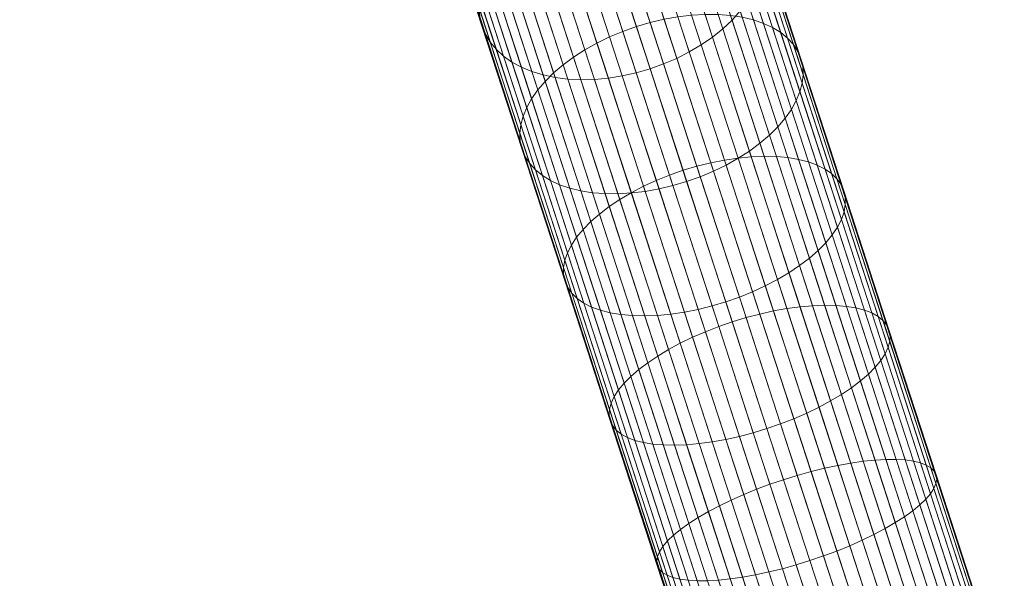
# Model space of a CAD drawing. Units: millimetres. Extents: x -3775 to 3867, y -1759 to 2809.
# Drawn here: x -1432 to -1298, y -678 to -601 of the extents above; entities that cross this region are included whole.
import ezdxf

# ---------------------------------------------------------------- set-up
doc = ezdxf.new("R2010")
doc.units = ezdxf.units.MM
doc.header["$MEASUREMENT"] = 0
doc.layers.add('czerwony - podest', color=10, linetype='Continuous')
doc.layers.add('szary -malowanie', color=9, linetype='Continuous')

# ---------------------------------------------------------------- blocks, each defined once
blk = doc.blocks.new('6')
at = {"layer": 'szary -malowanie', "lineweight": 18}
mesh = blk.add_polyface(dxfattribs=at)
corners = [(-1347.74, -602.42, 2344.82), (-1345.86, -601.87, 2344.74), (-1351.83, -583.51, 2330.42), (-1353.71, -584.05, 2330.49), (-1343.97, -601.42, 2344.5), (-1349.92, -583.08, 2330.2), (-1342.07, -601.08, 2344.1), (-1348.02, -582.78, 2329.83), (-1340.2, -600.86, 2343.55), (-1346.13, -582.61, 2329.32), (-1338.37, -600.76, 2342.85), (-1344.28, -582.57, 2328.67), (-1336.6, -600.77, 2342.01), (-1342.48, -582.65, 2327.89), (-1334.9, -600.9, 2341.04), (-1340.75, -582.87, 2326.98), (-1333.29, -601.15, 2339.95), (-1339.11, -583.22, 2325.97), (-1331.78, -601.51, 2338.74), (-1337.57, -583.69, 2324.84), (-1330.4, -601.98, 2337.43), (-1336.15, -584.28, 2323.62), (-1329.15, -602.56, 2336.03), (-1334.86, -584.98, 2322.32), (-1333.72, -585.79, 2320.95), (-1338.94, -569.7, 2305.62), (-1340.13, -568.77, 2306.87), (-1332.73, -586.7, 2319.52), (-1337.91, -570.74, 2304.31), (-1331.9, -587.71, 2318.05), (-1337.04, -571.88, 2302.96), (-1331.24, -588.79, 2316.55), (-1336.34, -573.09, 2301.59), (-1330.77, -589.94, 2315.03), (-1335.82, -574.38, 2300.2), (-1330.48, -591.15, 2313.52), (-1335.49, -575.73, 2298.82), (-1330.37, -592.41, 2312.02), (-1335.34, -577.12, 2297.45), (-1330.45, -593.71, 2310.55), (-1335.38, -578.55, 2296.1), (-1330.72, -595.03, 2309.12), (-1335.6, -580, 2294.79), (-1331.17, -596.36, 2307.75), (-1336.01, -581.45, 2293.54), (-1331.8, -597.69, 2306.44), (-1336.6, -582.9, 2292.35), (-1337.37, -584.32, 2291.23), (-1341.69, -571.01, 2275.8), (-1340.96, -569.49, 2276.8), (-1332.6, -599, 2305.23), (-1338.31, -585.7, 2290.2), (-1342.6, -572.49, 2274.87), (-1333.57, -600.28, 2304.1), (-1339.4, -587.04, 2289.27), (-1343.67, -573.9, 2274.04), (-1334.69, -601.53, 2303.08), (-1340.64, -588.31, 2288.45), (-1344.89, -575.25, 2273.29), (-1342.03, -589.51, 2287.73), (-1346.25, -576.51, 2272.65), (-1343.53, -590.62, 2287.14), (-1347.74, -577.68, 2272.12), (-1345.14, -591.64, 2286.67), (-1349.33, -578.74, 2271.7), (-1346.85, -592.55, 2286.33), (-1351.03, -579.67, 2271.4)]
mesh.append_faces([[corners[k] for k in face] for face in [(0, 1, 2, 3), (1, 4, 5, 2), (4, 6, 7, 5), (6, 8, 9, 7), (8, 10, 11, 9), (10, 12, 13, 11), (12, 14, 15, 13), (14, 16, 17, 15), (16, 18, 19, 17), (18, 20, 21, 19), (20, 22, 23, 21), (23, 24, 25, 26), (24, 27, 28, 25), (27, 29, 30, 28), (29, 31, 32, 30), (31, 33, 34, 32), (33, 35, 36, 34), (35, 37, 38, 36), (37, 39, 40, 38), (39, 41, 42, 40), (41, 43, 44, 42), (43, 45, 46, 44), (46, 47, 48, 49), (45, 50, 47, 46), (47, 51, 52, 48), (50, 53, 51, 47), (51, 54, 55, 52), (53, 56, 54, 51), (54, 57, 58, 55), (57, 59, 60, 58), (59, 61, 62, 60), (61, 63, 64, 62), (63, 65, 66, 64)]])
mesh = blk.add_polyface(dxfattribs=at)
corners = [(-1347.75, -608.74, 2299.65), (-1349.66, -609.16, 2299.87), (-1354.27, -594.96, 2286.33), (-1352.36, -594.55, 2286.13), (-1351.56, -609.46, 2300.24), (-1356.19, -595.23, 2286.67), (-1353.45, -609.64, 2300.75), (-1358.09, -595.35, 2287.14), (-1355.3, -609.68, 2301.4), (-1359.96, -595.34, 2287.73), (-1357.1, -609.59, 2302.18), (-1361.78, -595.18, 2288.45), (-1358.83, -609.37, 2303.08), (-1363.53, -594.88, 2289.27), (-1360.47, -609.02, 2304.1), (-1365.21, -594.44, 2290.2), (-1362.01, -608.55, 2305.23), (-1366.78, -593.87, 2291.23), (-1363.43, -607.96, 2306.44), (-1368.23, -593.17, 2292.35), (-1364.72, -607.26, 2307.75), (-1369.56, -592.35, 2293.54), (-1365.86, -606.45, 2309.12), (-1370.75, -591.42, 2294.79), (-1366.85, -605.54, 2310.55), (-1371.78, -590.38, 2296.1), (-1367.68, -604.54, 2312.02), (-1372.65, -589.25, 2297.45), (-1368.34, -603.45, 2313.52), (-1373.35, -588.03, 2298.82), (-1368.81, -602.3, 2315.03), (-1373.87, -586.74, 2300.2), (-1362.9, -620.18, 2326.56), (-1363.33, -619.17, 2328.19), (-1369.1, -601.09, 2316.55), (-1374.2, -585.39, 2301.59), (-1363.58, -618.1, 2329.82), (-1363.64, -616.99, 2331.43), (-1369.21, -599.83, 2318.05), (-1363.51, -615.84, 2333.01), (-1369.13, -598.53, 2319.52), (-1363.2, -614.65, 2334.55), (-1368.86, -597.21, 2320.95), (-1362.7, -613.46, 2336.03), (-1368.41, -595.88, 2322.32), (-1362.03, -612.26, 2337.43), (-1367.78, -594.56, 2323.62), (-1361.19, -611.06, 2338.74), (-1366.98, -593.24, 2324.84), (-1360.19, -609.89, 2339.95), (-1366.01, -591.96, 2325.97), (-1359.03, -608.74, 2341.04), (-1364.89, -590.71, 2326.98), (-1357.73, -607.64, 2342.01), (-1363.62, -589.52, 2327.89), (-1356.3, -606.58, 2342.85), (-1362.21, -588.39, 2328.67), (-1354.76, -605.59, 2343.55), (-1360.69, -587.34, 2329.32), (-1353.12, -604.67, 2344.1), (-1359.06, -586.37, 2329.83), (-1351.39, -603.83, 2344.5), (-1357.35, -585.49, 2330.2), (-1349.59, -603.08, 2344.74), (-1355.56, -584.72, 2330.42), (-1347.74, -602.42, 2344.82), (-1353.71, -584.05, 2330.49)]
mesh.append_faces([[corners[k] for k in face] for face in [(0, 1, 2, 3), (1, 4, 5, 2), (4, 6, 7, 5), (6, 8, 9, 7), (8, 10, 11, 9), (10, 12, 13, 11), (12, 14, 15, 13), (14, 16, 17, 15), (16, 18, 19, 17), (18, 20, 21, 19), (20, 22, 23, 21), (22, 24, 25, 23), (24, 26, 27, 25), (26, 28, 29, 27), (28, 30, 31, 29), (32, 33, 30, 28), (30, 34, 35, 31), (33, 36, 34, 30), (36, 37, 38, 34), (37, 39, 40, 38), (39, 41, 42, 40), (41, 43, 44, 42), (43, 45, 46, 44), (45, 47, 48, 46), (47, 49, 50, 48), (49, 51, 52, 50), (51, 53, 54, 52), (53, 55, 56, 54), (55, 57, 58, 56), (57, 59, 60, 58), (59, 61, 62, 60), (61, 63, 64, 62), (63, 65, 66, 64)]])
mesh = blk.add_polyface(dxfattribs=at)
corners = [(-1345.87, -608.19, 2299.57), (-1347.75, -608.74, 2299.65), (-1352.36, -594.55, 2286.13), (-1350.48, -594.01, 2286.06), (-1339.49, -621.47, 2357.09), (-1337.6, -621, 2356.84), (-1343.97, -601.42, 2344.5), (-1345.86, -601.87, 2344.74), (-1335.72, -620.63, 2356.42), (-1342.07, -601.08, 2344.1), (-1333.87, -620.35, 2355.83), (-1340.2, -600.86, 2343.55), (-1332.06, -620.18, 2355.09), (-1338.37, -600.76, 2342.85), (-1330.31, -620.11, 2354.2), (-1336.6, -600.77, 2342.01), (-1328.64, -620.15, 2353.17), (-1334.9, -600.9, 2341.04), (-1327.07, -620.29, 2352.01), (-1333.29, -601.15, 2339.95), (-1325.6, -620.54, 2350.73), (-1331.78, -601.51, 2338.74), (-1324.26, -620.88, 2349.34), (-1330.4, -601.98, 2337.43), (-1329.15, -602.56, 2336.03), (-1328.05, -603.23, 2334.55), (-1333.72, -585.79, 2320.95), (-1334.86, -584.98, 2322.32), (-1327.1, -604.01, 2333.01), (-1332.73, -586.7, 2319.52), (-1326.32, -604.87, 2331.43), (-1331.9, -587.71, 2318.05), (-1325.72, -605.8, 2329.82), (-1331.24, -588.79, 2316.55), (-1325.29, -606.81, 2328.19), (-1330.77, -589.94, 2315.03), (-1325.04, -607.87, 2326.56), (-1330.48, -591.15, 2313.52), (-1324.98, -608.99, 2324.94), (-1330.37, -592.41, 2312.02), (-1325.11, -610.14, 2323.36), (-1330.45, -593.71, 2310.55), (-1325.42, -611.32, 2321.82), (-1330.72, -595.03, 2309.12), (-1325.92, -612.52, 2320.35), (-1331.17, -596.36, 2307.75), (-1326.59, -613.72, 2318.95), (-1331.8, -597.69, 2306.44), (-1327.43, -614.92, 2317.64), (-1332.6, -599, 2305.23), (-1328.43, -616.09, 2316.43), (-1333.57, -600.28, 2304.1), (-1329.59, -617.24, 2315.33), (-1334.69, -601.53, 2303.08), (-1335.96, -602.72, 2302.18), (-1340.64, -588.31, 2288.45), (-1339.4, -587.04, 2289.27), (-1330.89, -618.34, 2314.36), (-1337.37, -603.85, 2301.4), (-1342.03, -589.51, 2287.73), (-1332.31, -619.4, 2313.52), (-1338.89, -604.9, 2300.75), (-1343.53, -590.62, 2287.14), (-1340.52, -605.87, 2300.24), (-1345.14, -591.64, 2286.67), (-1342.23, -606.75, 2299.87), (-1346.85, -592.55, 2286.33), (-1344.02, -607.52, 2299.65), (-1348.63, -593.34, 2286.13)]
mesh.append_faces([[corners[k] for k in face] for face in [(0, 1, 2, 3), (4, 5, 6, 7), (5, 8, 9, 6), (8, 10, 11, 9), (10, 12, 13, 11), (12, 14, 15, 13), (14, 16, 17, 15), (16, 18, 19, 17), (18, 20, 21, 19), (20, 22, 23, 21), (24, 25, 26, 27), (25, 28, 29, 26), (28, 30, 31, 29), (30, 32, 33, 31), (32, 34, 35, 33), (34, 36, 37, 35), (36, 38, 39, 37), (38, 40, 41, 39), (40, 42, 43, 41), (42, 44, 45, 43), (44, 46, 47, 45), (46, 48, 49, 47), (48, 50, 51, 49), (50, 52, 53, 51), (53, 54, 55, 56), (52, 57, 54, 53), (54, 58, 59, 55), (57, 60, 58, 54), (58, 61, 62, 59), (61, 63, 64, 62), (63, 65, 66, 64), (65, 67, 68, 66), (67, 0, 3, 68)]])
mesh = blk.add_polyface(dxfattribs=at)
corners = [(-1340.88, -623.56, 2311.56), (-1342.76, -624.11, 2311.64), (-1347.75, -608.74, 2299.65), (-1345.87, -608.19, 2299.57), (-1344.65, -624.56, 2311.88), (-1349.66, -609.16, 2299.87), (-1346.55, -624.9, 2312.27), (-1351.56, -609.46, 2300.24), (-1348.42, -625.12, 2312.82), (-1353.45, -609.64, 2300.75), (-1350.25, -625.22, 2313.52), (-1355.3, -609.68, 2301.4), (-1352.02, -625.21, 2314.36), (-1357.1, -609.59, 2302.18), (-1353.72, -625.08, 2315.33), (-1358.83, -609.37, 2303.08), (-1355.33, -624.83, 2316.43), (-1360.47, -609.02, 2304.1), (-1356.83, -624.47, 2317.64), (-1362.01, -608.55, 2305.23), (-1358.22, -624, 2318.95), (-1363.43, -607.96, 2306.44), (-1359.47, -623.42, 2320.35), (-1364.72, -607.26, 2307.75), (-1360.57, -622.74, 2321.82), (-1365.86, -606.45, 2309.12), (-1361.52, -621.97, 2323.36), (-1366.85, -605.54, 2310.55), (-1362.3, -621.11, 2324.94), (-1367.68, -604.54, 2312.02), (-1362.9, -620.18, 2326.56), (-1368.34, -603.45, 2313.52), (-1357.1, -638.03, 2337.81), (-1357.48, -637.18, 2339.54), (-1363.33, -619.17, 2328.19), (-1357.67, -636.27, 2341.27), (-1363.58, -618.1, 2329.82), (-1357.68, -635.31, 2342.98), (-1363.64, -616.99, 2331.43), (-1357.5, -634.31, 2344.66), (-1363.51, -615.84, 2333.01), (-1357.15, -633.28, 2346.29), (-1363.2, -614.65, 2334.55), (-1356.61, -632.22, 2347.85), (-1362.7, -613.46, 2336.03), (-1355.89, -631.16, 2349.34), (-1362.03, -612.26, 2337.43), (-1355.01, -630.09, 2350.73), (-1361.19, -611.06, 2338.74), (-1353.97, -629.03, 2352.01), (-1360.19, -609.89, 2339.95), (-1352.78, -627.99, 2353.17), (-1359.03, -608.74, 2341.04), (-1351.45, -626.98, 2354.2), (-1357.73, -607.64, 2342.01), (-1349.99, -626.01, 2355.09), (-1356.3, -606.58, 2342.85), (-1348.43, -625.08, 2355.83), (-1354.76, -605.59, 2343.55), (-1346.77, -624.21, 2356.42), (-1353.12, -604.67, 2344.1), (-1345.03, -623.41, 2356.84), (-1351.39, -603.83, 2344.5), (-1343.22, -622.68, 2357.09), (-1349.59, -603.08, 2344.74), (-1341.37, -622.03, 2357.18), (-1347.74, -602.42, 2344.82), (-1339.49, -621.47, 2357.09), (-1345.86, -601.87, 2344.74)]
mesh.append_faces([[corners[k] for k in face] for face in [(0, 1, 2, 3), (1, 4, 5, 2), (4, 6, 7, 5), (6, 8, 9, 7), (8, 10, 11, 9), (10, 12, 13, 11), (12, 14, 15, 13), (14, 16, 17, 15), (16, 18, 19, 17), (18, 20, 21, 19), (20, 22, 23, 21), (22, 24, 25, 23), (24, 26, 27, 25), (26, 28, 29, 27), (28, 30, 31, 29), (32, 33, 34, 30), (33, 35, 36, 34), (35, 37, 38, 36), (37, 39, 40, 38), (39, 41, 42, 40), (41, 43, 44, 42), (43, 45, 46, 44), (45, 47, 48, 46), (47, 49, 50, 48), (49, 51, 52, 50), (51, 53, 54, 52), (53, 55, 56, 54), (55, 57, 58, 56), (57, 59, 60, 58), (59, 61, 62, 60), (61, 63, 64, 62), (63, 65, 66, 64), (65, 67, 68, 66)]])
mesh = blk.add_polyface(dxfattribs=at)
corners = [(-1329.03, -641.22, 2366.66), (-1327.2, -640.89, 2366.05), (-1333.87, -620.35, 2355.83), (-1335.72, -620.63, 2356.42), (-1325.41, -640.65, 2365.27), (-1332.06, -620.18, 2355.09), (-1323.69, -640.5, 2364.34), (-1330.31, -620.11, 2354.2), (-1322.05, -640.44, 2363.26), (-1328.64, -620.15, 2353.17), (-1320.51, -640.47, 2362.04), (-1327.07, -620.29, 2352.01), (-1319.09, -640.59, 2360.7), (-1325.6, -620.54, 2350.73), (-1317.79, -640.8, 2359.24), (-1324.26, -620.88, 2349.34), (-1323.06, -621.32, 2347.85), (-1329.15, -602.56, 2336.03), (-1330.4, -601.98, 2337.43), (-1322, -621.86, 2346.29), (-1328.05, -603.23, 2334.55), (-1321.1, -622.48, 2344.66), (-1327.1, -604.01, 2333.01), (-1320.37, -623.19, 2342.98), (-1326.32, -604.87, 2331.43), (-1319.81, -623.97, 2341.27), (-1325.72, -605.8, 2329.82), (-1319.44, -624.82, 2339.54), (-1325.29, -606.81, 2328.19), (-1319.24, -625.73, 2337.81), (-1325.04, -607.87, 2326.56), (-1319.23, -626.69, 2336.1), (-1324.98, -608.99, 2324.94), (-1319.41, -627.69, 2334.42), (-1325.11, -610.14, 2323.36), (-1319.77, -628.72, 2332.79), (-1325.42, -611.32, 2321.82), (-1320.31, -629.78, 2331.22), (-1325.92, -612.52, 2320.35), (-1321.02, -630.84, 2329.74), (-1326.59, -613.72, 2318.95), (-1321.91, -631.91, 2328.35), (-1327.43, -614.92, 2317.64), (-1322.95, -632.97, 2327.07), (-1328.43, -616.09, 2316.43), (-1324.14, -634.01, 2325.9), (-1329.59, -617.24, 2315.33), (-1325.47, -635.02, 2324.87), (-1330.89, -618.34, 2314.36), (-1326.92, -636, 2323.98), (-1332.31, -619.4, 2313.52), (-1333.86, -620.39, 2312.82), (-1338.89, -604.9, 2300.75), (-1337.37, -603.85, 2301.4), (-1328.49, -636.92, 2323.24), (-1335.5, -621.31, 2312.27), (-1340.52, -605.87, 2300.24), (-1330.15, -637.79, 2322.66), (-1337.23, -622.15, 2311.88), (-1342.23, -606.75, 2299.87), (-1331.89, -638.59, 2322.24), (-1339.03, -622.9, 2311.64), (-1344.02, -607.52, 2299.65), (-1333.69, -639.32, 2321.98), (-1340.88, -623.56, 2311.56), (-1345.87, -608.19, 2299.57)]
mesh.append_faces([[corners[k] for k in face] for face in [(0, 1, 2, 3), (1, 4, 5, 2), (4, 6, 7, 5), (6, 8, 9, 7), (8, 10, 11, 9), (10, 12, 13, 11), (12, 14, 15, 13), (15, 16, 17, 18), (16, 19, 20, 17), (19, 21, 22, 20), (21, 23, 24, 22), (23, 25, 26, 24), (25, 27, 28, 26), (27, 29, 30, 28), (29, 31, 32, 30), (31, 33, 34, 32), (33, 35, 36, 34), (35, 37, 38, 36), (37, 39, 40, 38), (39, 41, 42, 40), (41, 43, 44, 42), (43, 45, 46, 44), (45, 47, 48, 46), (47, 49, 50, 48), (50, 51, 52, 53), (49, 54, 51, 50), (51, 55, 56, 52), (54, 57, 55, 51), (55, 58, 59, 56), (57, 60, 58, 55), (58, 61, 62, 59), (60, 63, 61, 58), (61, 64, 65, 62)]])
mesh = blk.add_polyface(dxfattribs=at)
corners = [(-1339.31, -641, 2322.24), (-1341.19, -641.38, 2322.66), (-1346.55, -624.9, 2312.27), (-1344.65, -624.56, 2311.88), (-1343.04, -641.65, 2323.24), (-1348.42, -625.12, 2312.82), (-1344.85, -641.82, 2323.98), (-1350.25, -625.22, 2313.52), (-1346.6, -641.89, 2324.87), (-1352.02, -625.21, 2314.36), (-1348.27, -641.85, 2325.9), (-1353.72, -625.08, 2315.33), (-1349.85, -641.71, 2327.07), (-1355.33, -624.83, 2316.43), (-1351.31, -641.47, 2328.35), (-1356.83, -624.47, 2317.64), (-1352.65, -641.12, 2329.74), (-1358.22, -624, 2318.95), (-1353.86, -640.68, 2331.22), (-1359.47, -623.42, 2320.35), (-1346.79, -659.17, 2338.71), (-1347.95, -658.87, 2340.27), (-1354.92, -640.14, 2332.79), (-1360.57, -622.74, 2321.82), (-1348.96, -658.48, 2341.91), (-1355.81, -639.52, 2334.42), (-1361.52, -621.97, 2323.36), (-1349.8, -658.01, 2343.61), (-1356.54, -638.81, 2336.1), (-1362.3, -621.11, 2324.94), (-1350.48, -657.47, 2345.37), (-1357.1, -638.03, 2337.81), (-1362.9, -620.18, 2326.56), (-1350.99, -656.85, 2347.17), (-1351.31, -656.16, 2348.98), (-1357.48, -637.18, 2339.54), (-1351.45, -655.42, 2350.79), (-1357.67, -636.27, 2341.27), (-1351.41, -654.63, 2352.58), (-1357.68, -635.31, 2342.98), (-1351.18, -653.79, 2354.34), (-1357.5, -634.31, 2344.66), (-1350.77, -652.91, 2356.05), (-1357.15, -633.28, 2346.29), (-1350.18, -652, 2357.69), (-1356.61, -632.22, 2347.85), (-1349.42, -651.08, 2359.24), (-1355.89, -631.16, 2349.34), (-1348.49, -650.14, 2360.7), (-1355.01, -630.09, 2350.73), (-1347.41, -649.21, 2362.04), (-1353.97, -629.03, 2352.01), (-1346.18, -648.28, 2363.26), (-1352.78, -627.99, 2353.17), (-1344.82, -647.37, 2364.34), (-1351.45, -626.98, 2354.2), (-1343.34, -646.48, 2365.27), (-1349.99, -626.01, 2355.09), (-1341.75, -645.62, 2366.05), (-1348.43, -625.08, 2355.83), (-1340.07, -644.81, 2366.66), (-1346.77, -624.21, 2356.42), (-1338.32, -644.05, 2367.1), (-1345.03, -623.41, 2356.84)]
mesh.append_faces([[corners[k] for k in face] for face in [(0, 1, 2, 3), (1, 4, 5, 2), (4, 6, 7, 5), (6, 8, 9, 7), (8, 10, 11, 9), (10, 12, 13, 11), (12, 14, 15, 13), (14, 16, 17, 15), (16, 18, 19, 17), (20, 21, 18, 16), (18, 22, 23, 19), (21, 24, 22, 18), (22, 25, 26, 23), (24, 27, 25, 22), (25, 28, 29, 26), (27, 30, 28, 25), (28, 31, 32, 29), (30, 33, 31, 28), (33, 34, 35, 31), (34, 36, 37, 35), (36, 38, 39, 37), (38, 40, 41, 39), (40, 42, 43, 41), (42, 44, 45, 43), (44, 46, 47, 45), (46, 48, 49, 47), (48, 50, 51, 49), (50, 52, 53, 51), (52, 54, 55, 53), (54, 56, 57, 55), (56, 58, 59, 57), (58, 60, 61, 59), (60, 62, 63, 61)]])
mesh = blk.add_polyface(dxfattribs=at)
corners = [(-1335.54, -639.97, 2321.9), (-1337.42, -640.53, 2321.98), (-1342.76, -624.11, 2311.64), (-1340.88, -623.56, 2311.56), (-1329.92, -657.26, 2330.5), (-1331.8, -657.83, 2330.59), (-1339.31, -641, 2322.24), (-1344.65, -624.56, 2311.88), (-1333.68, -658.33, 2330.86), (-1335.55, -658.74, 2331.3), (-1341.19, -641.38, 2322.66), (-1338.32, -644.05, 2367.1), (-1336.51, -643.35, 2367.37), (-1343.22, -622.68, 2357.09), (-1345.03, -623.41, 2356.84), (-1334.65, -642.71, 2367.46), (-1341.37, -622.03, 2357.18), (-1332.78, -642.13, 2367.37), (-1339.49, -621.47, 2357.09), (-1330.9, -641.64, 2367.1), (-1337.6, -621, 2356.84), (-1329.03, -641.22, 2366.66), (-1335.72, -620.63, 2356.42), (-1317.79, -640.8, 2359.24), (-1316.63, -641.1, 2357.69), (-1323.06, -621.32, 2347.85), (-1324.26, -620.88, 2349.34), (-1315.62, -641.49, 2356.05), (-1322, -621.86, 2346.29), (-1314.77, -641.96, 2354.34), (-1321.1, -622.48, 2344.66), (-1314.09, -642.5, 2352.58), (-1320.37, -623.19, 2342.98), (-1313.59, -643.12, 2350.79), (-1319.81, -623.97, 2341.27), (-1313.27, -643.8, 2348.98), (-1319.44, -624.82, 2339.54), (-1313.13, -644.55, 2347.17), (-1319.24, -625.73, 2337.81), (-1313.17, -645.34, 2345.37), (-1319.23, -626.69, 2336.1), (-1313.4, -646.18, 2343.61), (-1319.41, -627.69, 2334.42), (-1313.81, -647.06, 2341.91), (-1319.77, -628.72, 2332.79), (-1314.4, -647.97, 2340.27), (-1320.31, -629.78, 2331.22), (-1315.16, -648.89, 2338.71), (-1321.02, -630.84, 2329.74), (-1316.09, -649.82, 2337.26), (-1321.91, -631.91, 2328.35), (-1317.17, -650.76, 2335.91), (-1322.95, -632.97, 2327.07), (-1318.39, -651.69, 2334.7), (-1324.14, -634.01, 2325.9), (-1319.75, -652.6, 2333.62), (-1325.47, -635.02, 2324.87), (-1321.24, -653.49, 2332.68), (-1326.92, -636, 2323.98), (-1322.82, -654.34, 2331.91), (-1328.49, -636.92, 2323.24), (-1324.5, -655.16, 2331.3), (-1330.15, -637.79, 2322.66), (-1326.26, -655.92, 2330.86), (-1331.89, -638.59, 2322.24), (-1328.07, -656.62, 2330.59), (-1333.69, -639.32, 2321.98), (-1339.03, -622.9, 2311.64)]
mesh.append_faces([[corners[k] for k in face] for face in [(0, 1, 2, 3), (4, 5, 1, 0), (1, 6, 7, 2), (5, 8, 6, 1), (8, 9, 10, 6), (11, 12, 13, 14), (12, 15, 16, 13), (15, 17, 18, 16), (17, 19, 20, 18), (19, 21, 22, 20), (23, 24, 25, 26), (24, 27, 28, 25), (27, 29, 30, 28), (29, 31, 32, 30), (31, 33, 34, 32), (33, 35, 36, 34), (35, 37, 38, 36), (37, 39, 40, 38), (39, 41, 42, 40), (41, 43, 44, 42), (43, 45, 46, 44), (45, 47, 48, 46), (47, 49, 50, 48), (49, 51, 52, 50), (51, 53, 54, 52), (53, 55, 56, 54), (55, 57, 58, 56), (57, 59, 60, 58), (59, 61, 62, 60), (61, 63, 64, 62), (63, 65, 66, 64), (66, 0, 3, 67), (65, 4, 0, 66)]])
mesh = blk.add_polyface(dxfattribs=at)
corners = [(-1323.91, -663.14, 2375.19), (-1322.06, -662.68, 2374.73), (-1329.03, -641.22, 2366.66), (-1330.9, -641.64, 2367.1), (-1320.24, -662.29, 2374.1), (-1327.2, -640.89, 2366.05), (-1318.48, -661.97, 2373.3), (-1325.41, -640.65, 2365.27), (-1316.79, -661.73, 2372.33), (-1323.69, -640.5, 2364.34), (-1315.18, -661.57, 2371.21), (-1322.05, -640.44, 2363.26), (-1313.68, -661.48, 2369.95), (-1320.51, -640.47, 2362.04), (-1312.3, -661.48, 2368.56), (-1319.09, -640.59, 2360.7), (-1306.65, -683.13, 2375.65), (-1305.31, -683, 2374.23), (-1311.05, -661.55, 2367.05), (-1317.79, -640.8, 2359.24), (-1304.1, -682.93, 2372.68), (-1309.94, -661.7, 2365.44), (-1316.63, -641.1, 2357.69), (-1303.04, -682.93, 2371.03), (-1308.98, -661.93, 2363.74), (-1315.62, -641.49, 2356.05), (-1308.18, -662.24, 2361.97), (-1314.77, -641.96, 2354.34), (-1307.56, -662.62, 2360.15), (-1314.09, -642.5, 2352.58), (-1307.11, -663.06, 2358.29), (-1313.59, -643.12, 2350.79), (-1306.84, -663.58, 2356.42), (-1313.27, -643.8, 2348.98), (-1306.76, -664.15, 2354.54), (-1313.13, -644.55, 2347.17), (-1306.86, -664.77, 2352.68), (-1313.17, -645.34, 2345.37), (-1307.14, -665.45, 2350.86), (-1313.4, -646.18, 2343.61), (-1307.6, -666.16, 2349.09), (-1313.81, -647.06, 2341.91), (-1308.24, -666.91, 2347.4), (-1314.4, -647.97, 2340.27), (-1309.05, -667.69, 2345.78), (-1315.16, -648.89, 2338.71), (-1310.02, -668.48, 2344.28), (-1316.09, -649.82, 2337.26), (-1311.15, -669.29, 2342.88), (-1317.17, -650.76, 2335.91), (-1312.41, -670.1, 2341.62), (-1318.39, -651.69, 2334.7), (-1313.81, -670.91, 2340.5), (-1319.75, -652.6, 2333.62), (-1315.32, -671.71, 2339.54), (-1321.24, -653.49, 2332.68), (-1316.93, -672.49, 2338.74), (-1322.82, -654.34, 2331.91), (-1318.63, -673.25, 2338.1), (-1324.5, -655.16, 2331.3), (-1320.39, -673.97, 2337.65), (-1326.26, -655.92, 2330.86), (-1322.21, -674.65, 2337.37), (-1328.07, -656.62, 2330.59), (-1324.07, -675.28, 2337.28), (-1329.92, -657.26, 2330.5)]
mesh.append_faces([[corners[k] for k in face] for face in [(0, 1, 2, 3), (1, 4, 5, 2), (4, 6, 7, 5), (6, 8, 9, 7), (8, 10, 11, 9), (10, 12, 13, 11), (12, 14, 15, 13), (16, 17, 14, 12), (14, 18, 19, 15), (17, 20, 18, 14), (18, 21, 22, 19), (20, 23, 21, 18), (21, 24, 25, 22), (24, 26, 27, 25), (26, 28, 29, 27), (28, 30, 31, 29), (30, 32, 33, 31), (32, 34, 35, 33), (34, 36, 37, 35), (36, 38, 39, 37), (38, 40, 41, 39), (40, 42, 43, 41), (42, 44, 45, 43), (44, 46, 47, 45), (46, 48, 49, 47), (48, 50, 51, 49), (50, 52, 53, 51), (52, 54, 55, 53), (54, 56, 57, 55), (56, 58, 59, 57), (58, 60, 61, 59), (60, 62, 63, 61), (62, 64, 65, 63)]])
mesh = blk.add_polyface(dxfattribs=at)
corners = [(-1324.07, -675.28, 2337.28), (-1325.94, -675.86, 2337.37), (-1331.8, -657.83, 2330.59), (-1329.92, -657.26, 2330.5), (-1327.82, -676.38, 2337.65), (-1333.68, -658.33, 2330.86), (-1329.67, -676.83, 2338.1), (-1335.55, -658.74, 2331.3), (-1337.38, -659.07, 2331.91), (-1343.04, -641.65, 2323.24), (-1341.19, -641.38, 2322.66), (-1331.49, -677.22, 2338.74), (-1339.17, -659.32, 2332.68), (-1344.85, -641.82, 2323.98), (-1340.89, -659.47, 2333.62), (-1346.6, -641.89, 2324.87), (-1342.53, -659.53, 2334.7), (-1348.27, -641.85, 2325.9), (-1344.07, -659.5, 2335.91), (-1349.85, -641.71, 2327.07), (-1345.49, -659.38, 2337.26), (-1351.31, -641.47, 2328.35), (-1346.79, -659.17, 2338.71), (-1352.65, -641.12, 2329.74), (-1342.75, -677.58, 2349.09), (-1343.55, -677.27, 2350.86), (-1349.8, -658.01, 2343.61), (-1348.96, -658.48, 2341.91), (-1344.17, -676.9, 2352.68), (-1350.48, -657.47, 2345.37), (-1344.62, -676.45, 2354.54), (-1350.99, -656.85, 2347.17), (-1344.89, -675.94, 2356.42), (-1351.31, -656.16, 2348.98), (-1344.97, -675.37, 2358.29), (-1351.45, -655.42, 2350.79), (-1344.87, -674.74, 2360.15), (-1351.41, -654.63, 2352.58), (-1344.59, -674.07, 2361.97), (-1351.18, -653.79, 2354.34), (-1344.12, -673.35, 2363.74), (-1350.77, -652.91, 2356.05), (-1343.49, -672.6, 2365.44), (-1350.18, -652, 2357.69), (-1342.68, -671.83, 2367.05), (-1349.42, -651.08, 2359.24), (-1341.71, -671.03, 2368.56), (-1348.49, -650.14, 2360.7), (-1340.58, -670.22, 2369.95), (-1347.41, -649.21, 2362.04), (-1339.32, -669.41, 2371.21), (-1346.18, -648.28, 2363.26), (-1337.92, -668.6, 2372.33), (-1344.82, -647.37, 2364.34), (-1336.41, -667.8, 2373.3), (-1343.34, -646.48, 2365.27), (-1334.8, -667.02, 2374.1), (-1341.75, -645.62, 2366.05), (-1333.1, -666.27, 2374.73), (-1340.07, -644.81, 2366.66), (-1331.34, -665.55, 2375.19), (-1338.32, -644.05, 2367.1), (-1329.51, -664.87, 2375.46), (-1336.51, -643.35, 2367.37), (-1327.66, -664.24, 2375.56), (-1334.65, -642.71, 2367.46), (-1325.79, -663.66, 2375.46), (-1332.78, -642.13, 2367.37), (-1323.91, -663.14, 2375.19), (-1330.9, -641.64, 2367.1)]
mesh.append_faces([[corners[k] for k in face] for face in [(0, 1, 2, 3), (1, 4, 5, 2), (4, 6, 7, 5), (7, 8, 9, 10), (6, 11, 8, 7), (8, 12, 13, 9), (12, 14, 15, 13), (14, 16, 17, 15), (16, 18, 19, 17), (18, 20, 21, 19), (20, 22, 23, 21), (24, 25, 26, 27), (25, 28, 29, 26), (28, 30, 31, 29), (30, 32, 33, 31), (32, 34, 35, 33), (34, 36, 37, 35), (36, 38, 39, 37), (38, 40, 41, 39), (40, 42, 43, 41), (42, 44, 45, 43), (44, 46, 47, 45), (46, 48, 49, 47), (48, 50, 51, 49), (50, 52, 53, 51), (52, 54, 55, 53), (54, 56, 57, 55), (56, 58, 59, 57), (58, 60, 61, 59), (60, 62, 63, 61), (62, 64, 65, 63), (64, 66, 67, 65), (66, 68, 69, 67)]])
mesh = blk.add_polyface(dxfattribs=at)
corners = [(-1323.61, -695.47, 2343.01), (-1325.41, -695.92, 2343.66), (-1331.49, -677.22, 2338.74), (-1329.67, -676.83, 2338.1), (-1333.25, -677.54, 2339.54), (-1339.17, -659.32, 2332.68), (-1337.38, -659.07, 2331.91), (-1327.15, -696.31, 2344.48), (-1334.94, -677.78, 2340.5), (-1340.89, -659.47, 2333.62), (-1328.81, -696.65, 2345.47), (-1336.54, -677.95, 2341.62), (-1342.53, -659.53, 2334.7), (-1330.38, -696.92, 2346.62), (-1338.05, -678.03, 2342.88), (-1344.07, -659.5, 2335.91), (-1331.84, -697.12, 2347.91), (-1339.43, -678.04, 2344.28), (-1345.49, -659.38, 2337.26), (-1340.68, -677.96, 2345.78), (-1346.79, -659.17, 2338.71), (-1341.79, -677.81, 2347.4), (-1347.95, -658.87, 2340.27), (-1342.75, -677.58, 2349.09), (-1348.96, -658.48, 2341.91), (-1335.45, -697.33, 2352.54), (-1336.36, -697.26, 2354.28), (-1337.1, -697.12, 2356.09), (-1343.55, -677.27, 2350.86), (-1337.67, -696.91, 2357.96), (-1344.17, -676.9, 2352.68), (-1338.06, -696.64, 2359.86), (-1344.62, -676.45, 2354.54), (-1338.27, -696.31, 2361.78), (-1344.89, -675.94, 2356.42), (-1338.29, -695.91, 2363.71), (-1344.97, -675.37, 2358.29), (-1338.14, -695.46, 2365.61), (-1344.87, -674.74, 2360.15), (-1337.8, -694.96, 2367.48), (-1344.59, -674.07, 2361.97), (-1337.28, -694.42, 2369.29), (-1344.12, -673.35, 2363.74), (-1336.59, -693.83, 2371.03), (-1343.49, -672.6, 2365.44), (-1335.73, -693.2, 2372.68), (-1342.68, -671.83, 2367.05), (-1334.71, -692.55, 2374.23), (-1341.71, -671.03, 2368.56), (-1333.55, -691.87, 2375.65), (-1340.58, -670.22, 2369.95), (-1332.24, -691.18, 2376.95), (-1339.32, -669.41, 2371.21), (-1330.82, -690.48, 2378.09), (-1337.92, -668.6, 2372.33), (-1329.28, -689.77, 2379.08), (-1336.41, -667.8, 2373.3), (-1327.64, -689.06, 2379.91), (-1334.8, -667.02, 2374.1), (-1325.92, -688.37, 2380.55), (-1333.1, -666.27, 2374.73), (-1324.14, -687.69, 2381.02), (-1331.34, -665.55, 2375.19), (-1322.31, -687.04, 2381.3), (-1329.51, -664.87, 2375.46)]
mesh.append_faces([[corners[k] for k in face] for face in [(0, 1, 2, 3), (2, 4, 5, 6), (1, 7, 4, 2), (4, 8, 9, 5), (7, 10, 8, 4), (8, 11, 12, 9), (10, 13, 11, 8), (11, 14, 15, 12), (13, 16, 14, 11), (14, 17, 18, 15), (17, 19, 20, 18), (19, 21, 22, 20), (21, 23, 24, 22), (25, 26, 23, 21), (26, 27, 28, 23), (27, 29, 30, 28), (29, 31, 32, 30), (31, 33, 34, 32), (33, 35, 36, 34), (35, 37, 38, 36), (37, 39, 40, 38), (39, 41, 42, 40), (41, 43, 44, 42), (43, 45, 46, 44), (45, 47, 48, 46), (47, 49, 50, 48), (49, 51, 52, 50), (51, 53, 54, 52), (53, 55, 56, 54), (55, 57, 58, 56), (57, 59, 60, 58), (59, 61, 62, 60), (61, 63, 64, 62)]])
mesh = blk.add_polyface(dxfattribs=at)
corners = [(-1318.04, -693.84, 2342.17), (-1319.91, -694.43, 2342.26), (-1325.94, -675.86, 2337.37), (-1324.07, -675.28, 2337.28), (-1321.77, -694.97, 2342.54), (-1327.82, -676.38, 2337.65), (-1323.61, -695.47, 2343.01), (-1329.67, -676.83, 2338.1), (-1322.31, -687.04, 2381.3), (-1320.45, -686.42, 2381.4), (-1327.66, -664.24, 2375.56), (-1329.51, -664.87, 2375.46), (-1318.58, -685.83, 2381.3), (-1325.79, -663.66, 2375.46), (-1316.72, -685.28, 2381.02), (-1323.91, -663.14, 2375.19), (-1314.88, -684.78, 2380.55), (-1322.06, -662.68, 2374.73), (-1313.08, -684.33, 2379.91), (-1320.24, -662.29, 2374.1), (-1311.34, -683.94, 2379.08), (-1318.48, -661.97, 2373.3), (-1309.68, -683.61, 2378.09), (-1316.79, -661.73, 2372.33), (-1308.11, -683.34, 2376.95), (-1315.18, -661.57, 2371.21), (-1306.65, -683.13, 2375.65), (-1313.68, -661.48, 2369.95), (-1303.04, -682.93, 2371.03), (-1302.13, -683, 2369.29), (-1308.98, -661.93, 2363.74), (-1309.94, -661.7, 2365.44), (-1301.39, -683.14, 2367.48), (-1308.18, -662.24, 2361.97), (-1300.83, -683.34, 2365.61), (-1307.56, -662.62, 2360.15), (-1300.43, -683.61, 2363.71), (-1307.11, -663.06, 2358.29), (-1300.22, -683.95, 2361.78), (-1306.84, -663.58, 2356.42), (-1300.2, -684.34, 2359.86), (-1306.76, -664.15, 2354.54), (-1300.36, -684.79, 2357.96), (-1306.86, -664.77, 2352.68), (-1300.69, -685.29, 2356.09), (-1307.14, -665.45, 2350.86), (-1301.21, -685.84, 2354.28), (-1307.6, -666.16, 2349.09), (-1301.9, -686.43, 2352.54), (-1308.24, -666.91, 2347.4), (-1302.76, -687.05, 2350.88), (-1309.05, -667.69, 2345.78), (-1303.78, -687.7, 2349.34), (-1310.02, -668.48, 2344.28), (-1304.94, -688.38, 2347.91), (-1311.15, -669.29, 2342.88), (-1306.25, -689.07, 2346.62), (-1312.41, -670.1, 2341.62), (-1307.68, -689.78, 2345.47), (-1313.81, -670.91, 2340.5), (-1309.22, -690.49, 2344.48), (-1315.32, -671.71, 2339.54), (-1310.85, -691.19, 2343.66), (-1316.93, -672.49, 2338.74), (-1312.57, -691.88, 2343.01), (-1318.63, -673.25, 2338.1), (-1314.35, -692.56, 2342.54), (-1320.39, -673.97, 2337.65), (-1316.18, -693.21, 2342.26), (-1322.21, -674.65, 2337.37)]
mesh.append_faces([[corners[k] for k in face] for face in [(0, 1, 2, 3), (1, 4, 5, 2), (4, 6, 7, 5), (8, 9, 10, 11), (9, 12, 13, 10), (12, 14, 15, 13), (14, 16, 17, 15), (16, 18, 19, 17), (18, 20, 21, 19), (20, 22, 23, 21), (22, 24, 25, 23), (24, 26, 27, 25), (28, 29, 30, 31), (29, 32, 33, 30), (32, 34, 35, 33), (34, 36, 37, 35), (36, 38, 39, 37), (38, 40, 41, 39), (40, 42, 43, 41), (42, 44, 45, 43), (44, 46, 47, 45), (46, 48, 49, 47), (48, 50, 51, 49), (50, 52, 53, 51), (52, 54, 55, 53), (54, 56, 57, 55), (56, 58, 59, 57), (58, 60, 61, 59), (60, 62, 63, 61), (62, 64, 65, 63), (64, 66, 67, 65), (66, 68, 69, 67), (68, 0, 3, 69)]])
blk = doc.blocks.new('9')
at = {"layer": 'czerwony - podest', "lineweight": 18}
for points in [[(-999.54, 394.18, 1256.11), (-1750.88, 638.3, 1256.11), (-1750.88, -639.95, 1256.11)], [(-999.54, 394.18, 1256.11), (-1750.88, -639.95, 1256.11), (-999.54, -395.82, 1256.11)]]:
    blk.add_3dface(points, dxfattribs=at)
blk = doc.blocks.new('12')
at = {"layer": 'szary -malowanie', "lineweight": 18}
for points in [[(-999.54, -395.82, 1196.11), (-1750.88, -639.95, 1196.11), (-1750.88, 638.3, 1196.11)], [(-1750.88, -639.95, 1256.11), (-1750.88, -639.95, 1196.11), (-999.54, -395.82, 1196.11), (-999.54, -395.82, 1256.11)]]:
    blk.add_3dface(points, dxfattribs=at)

msp = doc.modelspace()

# ---------------------------------------------------------------- block references
msp.add_blockref('12', (0, 0))
at = {"layer": 'czerwony - podest'}
msp.add_blockref('9', (0, 0), dxfattribs=at)
at = {"layer": 'szary -malowanie'}
msp.add_blockref('6', (0, 0), dxfattribs=at)

doc.saveas('drawing.dxf')
